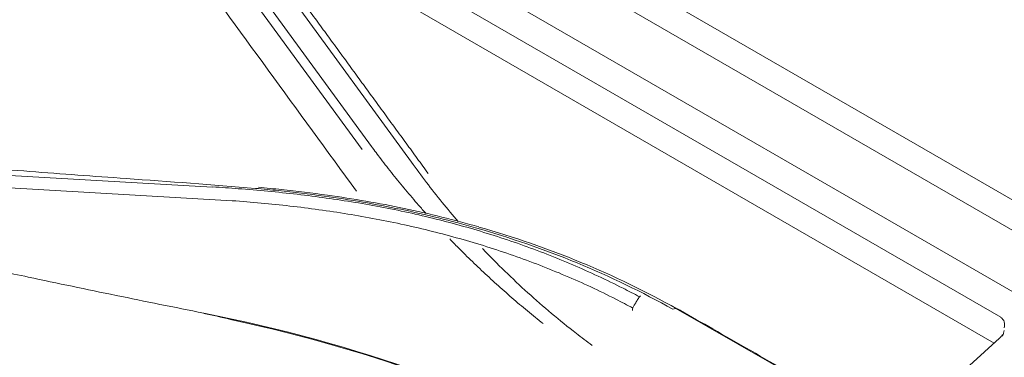
# Model space of a CAD drawing. Units: millimetres. Extents: x 662 to 995, y -16 to 221.
# Drawn here: x 803 to 806, y 169 to 170 of the extents above; entities that cross this region are included whole.
import ezdxf

# ---------------------------------------------------------------- set-up
doc = ezdxf.new("R2010")
doc.units = ezdxf.units.MM
doc.layers.add('1', color=7, linetype='Continuous', true_color=0xffffff)

msp = doc.modelspace()

# ---------------------------------------------------------------- linework, layer by layer
at = {"layer": '1', "color": 3, "linetype": 'Continuous', "lineweight": 13}
for p, q in [((803.263516, 171.161011), (806.457427, 169.317005)), ((806.565698, 169.461748), (803.667072, 171.13527)), ((803.940352, 171.07978), (806.651131, 169.514711)), ((803.315241, 171.021976), (806.081926, 169.424629)), ((803.31786, 170.877118), (803.956966, 170.001612)), ((803.31786, 170.877118), (803.956966, 170.001612)), ((803.30658, 170.839439), (803.925708, 169.991342)), ((803.306581, 170.839437), (803.925708, 169.991342)), ((803.468118, 170.833881), (806.059673, 169.337646)), ((804.091939, 169.948762), (803.503642, 170.755207)), ((804.091939, 169.948762), (803.503642, 170.755207)), ((803.420366, 169.863816), (802.476692, 169.918077)), ((803.420366, 169.863816), (802.476692, 169.918077)), ((803.486903, 169.818358), (802.483161, 169.875842)), ((803.486903, 169.818358), (802.483161, 169.875842)), ((805.844393, 168.962358), (804.985327, 169.454316)), ((805.844393, 168.962358), (804.985327, 169.454316)), ((806.078096, 169.354377), (805.724393, 169.033054))]:
    msp.add_line(p, q, dxfattribs=at)
for centre, major_axis, ratio, start_param, end_param in [((806.03925, 169.390522), (0.054405, 0.019256), 0.68685618, 5.77435546, 6.75005471), ((806.037113, 169.366798), (0.051969, 0.033097), 0.67473623, 5.40807224, 5.8034162)]:
    msp.add_ellipse(centre, major_axis=major_axis, ratio=ratio, start_param=start_param, end_param=end_param, dxfattribs=at)
for points, degree in [([(793.980218, 173.407832), (799.189003, 170.400539), (804.397787, 167.393246), (809.606571, 164.385953)], 3), ([(809.528789, 164.341046), (804.320005, 167.348339), (799.111221, 170.355632), (793.902437, 173.362925)], 3), ([(804.149057, 169.909704), (803.850638, 170.318895), (803.552181, 170.727434)], 2), ([(804.149057, 169.909704), (803.850638, 170.318895), (803.552181, 170.727434)], 2), ([(803.90679, 169.850067), (803.707877, 170.122773), (803.508964, 170.39548), (803.310051, 170.668186)], 3), ([(803.90679, 169.850067), (803.707877, 170.122773), (803.508964, 170.39548), (803.310051, 170.668186)], 3), ([(804.975251, 169.451731), (804.766768, 169.568361), (804.543343, 169.660272), (804.307983, 169.72689)], 3), ([(804.975251, 169.451731), (804.766768, 169.568361), (804.543343, 169.660272), (804.307983, 169.72689)], 3), ([(804.319761, 169.7295), (804.555558, 169.662568), (804.77939, 169.570346), (804.988296, 169.453466)], 3), ([(804.319761, 169.7295), (804.555558, 169.662568), (804.77939, 169.570346), (804.988296, 169.453466)], 3), ([(804.865877, 169.496785), (804.863079, 169.495109), (804.860331, 169.492167), (804.858315, 169.488688)], 3), ([(804.865877, 169.496785), (804.863079, 169.495109), (804.860331, 169.492167), (804.858315, 169.488688)], 3), ([(804.844392, 169.465303), (804.84093, 169.45956), (804.83872, 169.452978), (804.838311, 169.44719)], 3), ([(804.844392, 169.465303), (804.84093, 169.45956), (804.83872, 169.452978), (804.838311, 169.44719)], 3), ([(804.858269, 169.488712), (804.844421, 169.465287)], 1), ([(804.858269, 169.488712), (804.844421, 169.465287)], 1), ([(803.390787, 169.438791), (803.39087, 169.438774), (803.390954, 169.438758), (803.391037, 169.438741)], 3), ([(803.390787, 169.438791), (803.39087, 169.438774), (803.390954, 169.438758), (803.391037, 169.438741)], 3), ([(803.391037, 169.438741), (803.906819, 169.336265), (804.382589, 169.16803), (804.793618, 168.930723)], 3), ([(803.391037, 169.438741), (803.906819, 169.336265), (804.382589, 169.16803), (804.793618, 168.930723)], 3), ([(804.975251, 169.451731), (804.979991, 169.454484), (804.984732, 169.455115), (804.988296, 169.453466)], 3), ([(804.975251, 169.451731), (804.979991, 169.454484), (804.984732, 169.455115), (804.988296, 169.453466)], 3), ([(804.988263, 169.453481), (805.000367, 169.447885)], 1), ([(804.988263, 169.453481), (805.000367, 169.447885)], 1), ([(803.491577, 169.415179), (803.491334, 169.415227), (803.49109, 169.415275), (803.490847, 169.415323)], 3), ([(803.491577, 169.415179), (803.491334, 169.415227), (803.49109, 169.415275), (803.490847, 169.415323)], 3), ([(804.794509, 168.927583), (804.410134, 169.149502), (803.969049, 169.311669), (803.49157, 169.415168)], 3), ([(804.794509, 168.927583), (804.410134, 169.149502), (803.969049, 169.311669), (803.49157, 169.415168)], 3), ([(806.088123, 169.366833), (806.084914, 169.360522), (806.078096, 169.354377)], 2)]:
    msp.add_open_spline(points, degree=degree, dxfattribs=at)
for points, knots in [([(806.385766, 170.390177), (806.325223, 170.423786), (806.204515, 170.490794), (806.012528, 170.579668), (805.813557, 170.659451), (805.606665, 170.729045), (805.392605, 170.789511), (805.24448, 170.821133), (805.170195, 170.836991)], [0, 0, 0, 0, 0.16757435, 0.33410128, 0.50009214, 0.66606274, 0.83252855, 1, 1, 1, 1]), ([(806.385766, 170.390177), (806.325223, 170.423786), (806.204515, 170.490794), (806.012528, 170.579668), (805.813557, 170.659451), (805.606665, 170.729045), (805.392605, 170.789511), (805.24448, 170.821133), (805.170195, 170.836991)], [0, 0, 0, 0, 0.16757435, 0.33410128, 0.50009214, 0.66606274, 0.83252855, 1, 1, 1, 1]), ([(804.141557, 169.774896), (804.133078, 169.784352), (804.124663, 169.793853), (804.10147, 169.820367), (804.08683, 169.837476), (804.057965, 169.871971), (804.043739, 169.889357), (804.015704, 169.924399), (804.001895, 169.942057), (803.977719, 169.973684), (803.967303, 169.987623), (803.956978, 170.001618)], [0, 0, 0, 0, 0.12960792, 0.12960792, 0.36000174, 0.36000174, 0.59039554, 0.59039554, 0.82078932, 0.82078932, 1, 1, 1, 1]), ([(804.141557, 169.774896), (804.133078, 169.784352), (804.124663, 169.793853), (804.10147, 169.820367), (804.08683, 169.837476), (804.057965, 169.871971), (804.043739, 169.889357), (804.015704, 169.924399), (804.001895, 169.942057), (803.977719, 169.973684), (803.967303, 169.987623), (803.956978, 170.001618)], [0, 0, 0, 0, 0.12960792, 0.12960792, 0.36000174, 0.36000174, 0.59039554, 0.59039554, 0.82078932, 0.82078932, 1, 1, 1, 1]), ([(803.565318, 169.859698), (803.419154, 169.872191), (803.273756, 169.882745), (803.020053, 169.900964), (802.911714, 169.908681), (802.69469, 169.925434), (802.58596, 169.934477), (802.449801, 169.947434), (802.422557, 169.950108), (802.395306, 169.952873)], [0, 0, 0, 0, 0.37362965, 0.37362965, 0.65214419, 0.65214419, 0.93042871, 0.93042871, 1, 1, 1, 1]), ([(803.565318, 169.859698), (803.419154, 169.872191), (803.273756, 169.882745), (803.020053, 169.900964), (802.911714, 169.908681), (802.69469, 169.925434), (802.58596, 169.934477), (802.449801, 169.947434), (802.422557, 169.950108), (802.395306, 169.952873)], [0, 0, 0, 0, 0.37362965, 0.37362965, 0.65214419, 0.65214419, 0.93042871, 0.93042871, 1, 1, 1, 1]), ([(804.091992, 169.948804), (804.12554, 169.902821), (804.159445, 169.857056), (804.21323, 169.790737), (804.231386, 169.76907), (804.249915, 169.74766)], [0, 0, 0, 0, 0.66961853, 0.66961853, 1, 1, 1, 1]), ([(804.091992, 169.948804), (804.12554, 169.902821), (804.159445, 169.857056), (804.21323, 169.790737), (804.231386, 169.76907), (804.249915, 169.74766)], [0, 0, 0, 0, 0.66961853, 0.66961853, 1, 1, 1, 1]), ([(804.862152, 169.493794), (804.843741, 169.503613), (804.825218, 169.513245), (804.751014, 169.550814), (804.694401, 169.577245), (804.579201, 169.62651), (804.52058, 169.649371), (804.401518, 169.69154), (804.341034, 169.710863), (804.218375, 169.745969), (804.156156, 169.761763), (804.030153, 169.789806), (803.966314, 169.802024), (803.837292, 169.823213), (803.772076, 169.83221), (803.640509, 169.847483), (803.574128, 169.853763), (803.478529, 169.861114), (803.449697, 169.863085), (803.42081, 169.864909)], [0, 0, 0, 0, 0.04319807, 0.04319807, 0.17199411, 0.17199411, 0.30079152, 0.30079152, 0.42958759, 0.42958759, 0.55838343, 0.55838343, 0.6871776, 0.6871776, 0.81595624, 0.81595624, 0.94472223, 0.94472223, 1, 1, 1, 1]), ([(804.862152, 169.493794), (804.843741, 169.503613), (804.825218, 169.513245), (804.751014, 169.550814), (804.694401, 169.577245), (804.579201, 169.62651), (804.52058, 169.649371), (804.401518, 169.69154), (804.341034, 169.710863), (804.218375, 169.745969), (804.156156, 169.761763), (804.030153, 169.789806), (803.966314, 169.802024), (803.837292, 169.823213), (803.772076, 169.83221), (803.640509, 169.847483), (803.574128, 169.853763), (803.478529, 169.861114), (803.449697, 169.863085), (803.42081, 169.864909)], [0, 0, 0, 0, 0.04319807, 0.04319807, 0.17199411, 0.17199411, 0.30079152, 0.30079152, 0.42958759, 0.42958759, 0.55838343, 0.55838343, 0.6871776, 0.6871776, 0.81595624, 0.81595624, 0.94472223, 0.94472223, 1, 1, 1, 1]), ([(804.308116, 169.726997), (804.22545, 169.750839), (804.141197, 169.77151), (803.970873, 169.806834), (803.884737, 169.821522), (803.746499, 169.84072), (803.695072, 169.846928), (803.617418, 169.855019), (803.591463, 169.857512), (803.565417, 169.85981)], [0, 0, 0, 0, 0.34855995, 0.34855995, 0.69555273, 0.69555273, 0.89861615, 0.89861615, 1, 1, 1, 1]), ([(804.308116, 169.726997), (804.22545, 169.750839), (804.141197, 169.77151), (803.970873, 169.806834), (803.884737, 169.821522), (803.746499, 169.84072), (803.695072, 169.846928), (803.617418, 169.855019), (803.591463, 169.857512), (803.565417, 169.85981)], [0, 0, 0, 0, 0.34855995, 0.34855995, 0.69555273, 0.69555273, 0.89861615, 0.89861615, 1, 1, 1, 1]), ([(803.575426, 169.863442), (803.601562, 169.861108), (803.627607, 169.858579), (803.705479, 169.850382), (803.757035, 169.844104), (803.895594, 169.824717), (803.981922, 169.809911), (804.152622, 169.774356), (804.237054, 169.753568), (804.319894, 169.729607)], [0, 0, 0, 0, 0.10149479, 0.10149479, 0.30457643, 0.30457643, 0.65149944, 0.65149944, 1, 1, 1, 1]), ([(803.575426, 169.863442), (803.601562, 169.861108), (803.627607, 169.858579), (803.705479, 169.850382), (803.757035, 169.844104), (803.895594, 169.824717), (803.981922, 169.809911), (804.152622, 169.774356), (804.237054, 169.753568), (804.319894, 169.729607)], [0, 0, 0, 0, 0.10149479, 0.10149479, 0.30457643, 0.30457643, 0.65149944, 0.65149944, 1, 1, 1, 1]), ([(803.486897, 169.818344), (803.552301, 169.813687), (803.617193, 169.807748), (803.74726, 169.792899), (803.812442, 169.78392), (803.941396, 169.762802), (804.005205, 169.750657), (804.131247, 169.723015), (804.19352, 169.707509), (804.316318, 169.672991), (804.376883, 169.653967), (804.496087, 169.612297), (804.554768, 169.589637), (804.670031, 169.540626), (804.726656, 169.514257), (804.80157, 169.476155), (804.820826, 169.466002), (804.840012, 169.455733)], [0, 0, 0, 0, 0.13336957, 0.13336957, 0.2698343, 0.2698343, 0.4063056, 0.4063056, 0.54278317, 0.54278317, 0.67926648, 0.67926648, 0.81575469, 0.81575469, 0.95224673, 0.95224673, 1, 1, 1, 1]), ([(803.486897, 169.818344), (803.552301, 169.813687), (803.617193, 169.807748), (803.74726, 169.792899), (803.812442, 169.78392), (803.941396, 169.762802), (804.005205, 169.750657), (804.131247, 169.723015), (804.19352, 169.707509), (804.316318, 169.672991), (804.376883, 169.653967), (804.496087, 169.612297), (804.554768, 169.589637), (804.670031, 169.540626), (804.726656, 169.514257), (804.80157, 169.476155), (804.820826, 169.466002), (804.840012, 169.455733)], [0, 0, 0, 0, 0.13336957, 0.13336957, 0.2698343, 0.2698343, 0.4063056, 0.4063056, 0.54278317, 0.54278317, 0.67926648, 0.67926648, 0.81575469, 0.81575469, 0.95224673, 0.95224673, 1, 1, 1, 1]), ([(804.536689, 169.403278), (804.52797, 169.410217), (804.519293, 169.417191), (804.492692, 169.438793), (804.474908, 169.453541), (804.43972, 169.483344), (804.422313, 169.4984), (804.387882, 169.528815), (804.370856, 169.544175), (804.337192, 169.575196), (804.320553, 169.590858), (804.287666, 169.622477), (804.271417, 169.638435), (804.243962, 169.665984), (804.232657, 169.677502), (804.221452, 169.689093)], [0, 0, 0, 0, 0.07760604, 0.07760604, 0.23913037, 0.23913037, 0.40065469, 0.40065469, 0.56217902, 0.56217902, 0.72370337, 0.72370337, 0.88522772, 0.88522772, 1, 1, 1, 1]), ([(804.536689, 169.403278), (804.52797, 169.410217), (804.519293, 169.417191), (804.492692, 169.438793), (804.474908, 169.453541), (804.43972, 169.483344), (804.422313, 169.4984), (804.387882, 169.528815), (804.370856, 169.544175), (804.337192, 169.575196), (804.320553, 169.590858), (804.287666, 169.622477), (804.271417, 169.638435), (804.243962, 169.665984), (804.232657, 169.677502), (804.221452, 169.689093)], [0, 0, 0, 0, 0.07760604, 0.07760604, 0.23913037, 0.23913037, 0.40065469, 0.40065469, 0.56217902, 0.56217902, 0.72370337, 0.72370337, 0.88522772, 0.88522772, 1, 1, 1, 1]), ([(804.33168, 169.657398), (804.332298, 169.656747), (804.332915, 169.656096), (804.357668, 169.630029), (804.382359, 169.605008), (804.432818, 169.55579), (804.458593, 169.531586), (804.511199, 169.484021), (804.538035, 169.460653), (804.592742, 169.41478), (804.620618, 169.392269), (804.666535, 169.356561), (804.684267, 169.343089), (804.70219, 169.329788)], [0, 0, 0, 0, 0.00551448, 0.00551448, 0.2208687, 0.2208687, 0.43622288, 0.43622288, 0.65157709, 0.65157709, 0.86693142, 0.86693142, 1, 1, 1, 1]), ([(804.33168, 169.657398), (804.332298, 169.656747), (804.332915, 169.656096), (804.357668, 169.630029), (804.382359, 169.605008), (804.432818, 169.55579), (804.458593, 169.531586), (804.511199, 169.484021), (804.538035, 169.460653), (804.592742, 169.41478), (804.620618, 169.392269), (804.666535, 169.356561), (804.684267, 169.343089), (804.70219, 169.329788)], [0, 0, 0, 0, 0.00551448, 0.00551448, 0.2208687, 0.2208687, 0.43622288, 0.43622288, 0.65157709, 0.65157709, 0.86693142, 0.86693142, 1, 1, 1, 1]), ([(802.55395, 169.613034), (802.57025, 169.609472), (802.58655, 169.605921), (802.668041, 169.58822), (802.73322, 169.574231), (802.897183, 169.539438), (802.995949, 169.518844), (803.193416, 169.47833), (803.292118, 169.45841), (803.390787, 169.438791)], [0, 0, 0, 0, 0.05837745, 0.05837745, 0.29188888, 0.29188888, 0.64593501, 0.64593501, 1, 1, 1, 1]), ([(802.55395, 169.613034), (802.57025, 169.609472), (802.58655, 169.605921), (802.668041, 169.58822), (802.73322, 169.574231), (802.897183, 169.539438), (802.995949, 169.518844), (803.193416, 169.47833), (803.292118, 169.45841), (803.390787, 169.438791)], [0, 0, 0, 0, 0.05837745, 0.05837745, 0.29188888, 0.29188888, 0.64593501, 0.64593501, 1, 1, 1, 1]), ([(803.490846, 169.415328), (803.487743, 169.416094), (803.48464, 169.416855), (803.451438, 169.424958), (803.421321, 169.431875), (803.391239, 169.437866)], [0, 0, 0, 0, 0.09343803, 0.09343803, 1, 1, 1, 1]), ([(803.490846, 169.415328), (803.487743, 169.416094), (803.48464, 169.416855), (803.451438, 169.424958), (803.421321, 169.431875), (803.391239, 169.437866)], [0, 0, 0, 0, 0.09343803, 0.09343803, 1, 1, 1, 1]), ([(805.858822, 168.956004), (805.801011, 168.989122), (805.743196, 169.022283), (805.642749, 169.079926), (805.600116, 169.104399), (805.51485, 169.153344), (805.472216, 169.177815), (805.408266, 169.214505), (805.386949, 169.226732), (805.280361, 169.287849), (805.195096, 169.336674), (805.073353, 169.406178), (805.036864, 169.426983), (805.000378, 169.447753)], [0, 0, 0, 0, 0.20202997, 0.20202997, 0.35099941, 0.35099941, 0.49997585, 0.49997585, 0.57446669, 0.57446669, 0.87244782, 0.87244782, 1, 1, 1, 1]), ([(805.858822, 168.956004), (805.801011, 168.989122), (805.743196, 169.022283), (805.642749, 169.079926), (805.600116, 169.104399), (805.51485, 169.153344), (805.472216, 169.177815), (805.408266, 169.214505), (805.386949, 169.226732), (805.280361, 169.287849), (805.195096, 169.336674), (805.073353, 169.406178), (805.036864, 169.426983), (805.000378, 169.447753)], [0, 0, 0, 0, 0.20202997, 0.20202997, 0.35099941, 0.35099941, 0.49997585, 0.49997585, 0.57446669, 0.57446669, 0.87244782, 0.87244782, 1, 1, 1, 1])]:
    msp.add_open_spline(points, degree=3, knots=knots, dxfattribs=at)

doc.saveas('drawing.dxf')
